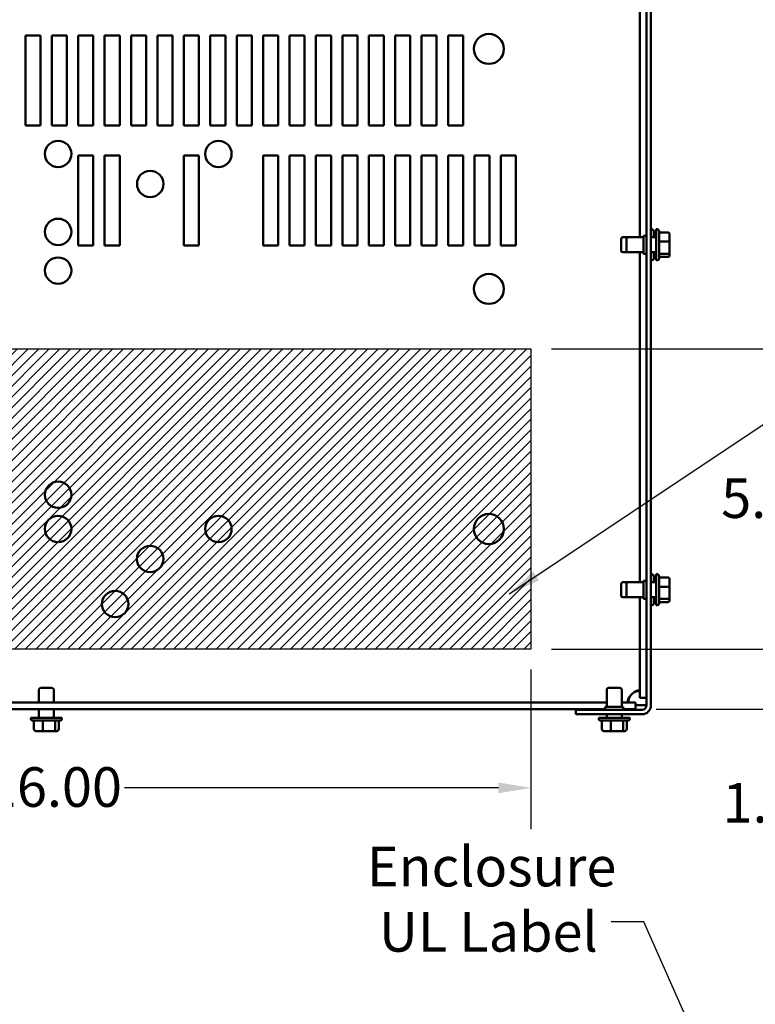
# Model space of a CAD drawing. Units: inches. Extents: x 0.05 to 2.15, y 0.02 to 1.67.
# Drawn here: x 0.78 to 1.01, y 1.08 to 1.38 of the extents above; entities that cross this region are included whole.
import ezdxf

# ---------------------------------------------------------------- set-up
doc = ezdxf.new("R2010")
doc.units = ezdxf.units.IN
doc.header["$LTSCALE"] = 0.1
doc.header["$MEASUREMENT"] = 0
for name, color, linetype, lineweight in [('Dimension (ANSI)', 7, 'Continuous', 25), ('Hatch (ANSI)', 7, 'Continuous', 18), ('Sketch Geometry (ANSI)', 7, 'Continuous', 25), ('Symbol (ANSI)', 7, 'Continuous', 25), ('Visible (ANSI)', 7, 'Continuous', 50)]:
    doc.layers.add(name, color=color, linetype=linetype, lineweight=lineweight)
doc.styles.add('Note Text (ANSI)', font='tahoma.ttf')
doc.dimstyles.new('Default (ANSI)', dxfattribs={"dimscale": 0.1, "dimtxt": 0.12, "dimasz": 0.098425, "dimexe": 0.125, "dimexo": 0.0625, "dimgap": 0.031496, "dimtad": 0, "dimtih": 1, "dimtoh": 1, "dimrnd": 1e-08, "dimzin": 0, "dimdsep": 46, "dimtxsty": 'Note Text (ANSI)', "dimcen": 0.09, "dimdle": 0.393701, "dimclrd": 256, "dimclre": 256, "dimclrt": 256, "dimadec": 0, "dimazin": 1, "dimtfac": 1, "dimtofl": 0, "dimtmove": 0, "dimatfit": 3, "dimfxl": 1, "dimtolj": 1, "dimtzin": 4, "dimlwd": -1, "dimlwe": -1, "dimarcsym": 0})
doc.dimstyles.new('Default (ANSI)$7', dxfattribs={"dimscale": 0.1, "dimtxt": 0.12, "dimasz": 0.098425, "dimexe": 0.125, "dimexo": 0.0625, "dimgap": 0.031496, "dimtad": 0, "dimtih": 1, "dimtoh": 1, "dimrnd": 1e-08, "dimzin": 0, "dimdsep": 46, "dimtxsty": 'Note Text (ANSI)', "dimcen": 0.09, "dimdle": 0.393701, "dimclrd": 256, "dimclre": 256, "dimclrt": 256, "dimadec": 0, "dimazin": 1, "dimtfac": 1, "dimtofl": 0, "dimtmove": 0, "dimatfit": 3, "dimfxl": 1, "dimtolj": 1, "dimtzin": 4, "dimlwd": -1, "dimlwe": -1, "dimarcsym": 0})

# ---------------------------------------------------------------- blocks, each defined once
blk = doc.blocks.new('*D30')
at = {"layer": 'Defpoints', "color": 0, "transparency": 16777216}
for p in [(0.64624, 1.19217), (0.93715, 1.19217), (0.93715, 1.1501)]:
    blk.add_point(p, dxfattribs=at)
at = {"layer": 'Dimension (ANSI)', "transparency": 16777216}
for p, q in [((0.64624, 1.18592), (0.64624, 1.1376)), ((0.93715, 1.18592), (0.93715, 1.1376)), ((0.65609, 1.1501), (0.76928, 1.1501)), ((0.92731, 1.1501), (0.81412, 1.1501))]:
    blk.add_line(p, q, dxfattribs=at)
for points in [[(0.65609, 1.15174), (0.65609, 1.14846), (0.64624, 1.1501)], [(0.92731, 1.15174), (0.92731, 1.14846), (0.93715, 1.1501)]]:
    blk.add_solid(points, dxfattribs=at)
at = {"layer": 'Dimension (ANSI)', "transparency": 16777216, "insert": (0.77243, 1.15635), "char_height": 0.012, "attachment_point": 1, "style": 'Note Text (ANSI)'}
blk.add_mtext('\\A1;16.00', dxfattribs=at)
blk = doc.blocks.new('*D31')
at = {"layer": 'Defpoints', "color": 0, "transparency": 16777216}
for p in [(0.93715, 1.28308), (0.93715, 1.19217), (1.00998, 1.19217)]:
    blk.add_point(p, dxfattribs=at)
at = {"layer": 'Dimension (ANSI)', "transparency": 16777216}
for p, q in [((0.9434, 1.28308), (1.02248, 1.28308)), ((1.00998, 1.27324), (1.00998, 1.24702)), ((1.00998, 1.20202), (1.00998, 1.22823)), ((0.9434, 1.19217), (1.02248, 1.19217))]:
    blk.add_line(p, q, dxfattribs=at)
for points in [[(1.00834, 1.27324), (1.01162, 1.27324), (1.00998, 1.28308)], [(1.00834, 1.20202), (1.01162, 1.20202), (1.00998, 1.19217)]]:
    blk.add_solid(points, dxfattribs=at)
at = {"layer": 'Dimension (ANSI)', "transparency": 16777216, "insert": (0.9948, 1.24388), "char_height": 0.012, "attachment_point": 1, "style": 'Note Text (ANSI)'}
blk.add_mtext('\\A1;5.00', dxfattribs=at)
blk = doc.blocks.new('*D32')
at = {"layer": 'Defpoints', "color": 0, "transparency": 16777216}
for p in [(0.93715, 1.19217), (1.03774, 1.19217), (0.96882, 1.17399)]:
    blk.add_point(p, dxfattribs=at)
at = {"layer": 'Dimension (ANSI)', "transparency": 16777216}
for p, q in [((1.03774, 1.20202), (1.03774, 1.21186)), ((0.9434, 1.19217), (1.05024, 1.19217)), ((0.97507, 1.17399), (1.05024, 1.17399)), ((1.03774, 1.16415), (1.03774, 1.14533)), ((1.03774, 1.14533), (1.0279, 1.14533))]:
    blk.add_line(p, q, dxfattribs=at)
for points in [[(1.0361, 1.20202), (1.03938, 1.20202), (1.03774, 1.19217)], [(1.0361, 1.16415), (1.03938, 1.16415), (1.03774, 1.17399)]]:
    blk.add_solid(points, dxfattribs=at)
at = {"layer": 'Dimension (ANSI)', "transparency": 16777216, "insert": (0.99522, 1.15158), "char_height": 0.012, "attachment_point": 1, "style": 'Note Text (ANSI)'}
blk.add_mtext('\\A1;1.00', dxfattribs=at)

msp = doc.modelspace()

# ---------------------------------------------------------------- hatches: boundary and pattern name
at = {"layer": 'Hatch (ANSI)'}
h = msp.add_hatch(dxfattribs=at)
h.set_pattern_fill('ANSI31', color=256, scale=0.0181818, style=0)
h.paths.add_polyline_path([(0.93715, 1.28308), (0.93715, 1.19217), (0.64624, 1.19217), (0.64624, 1.28308)])

# ---------------------------------------------------------------- linework, layer by layer
at = {"layer": 'Sketch Geometry (ANSI)'}
for p, q in [((0.64624, 1.28308), (0.93715, 1.28308)), ((0.93715, 1.28308), (0.93715, 1.19217)), ((0.93715, 1.19217), (0.64624, 1.19217))]:
    msp.add_line(p, q, dxfattribs=at)
at = {"layer": 'Visible (ANSI)'}
for p, q in [((0.97217, 1.60878), (0.97217, 1.17511)), ((0.97352, 1.60878), (0.97352, 1.17511)), ((0.97021, 1.46695), (0.97021, 1.31695)), ((0.78408, 1.37808), (0.78863, 1.37808)), ((0.78408, 1.35081), (0.78408, 1.37808)), ((0.78863, 1.37808), (0.78863, 1.35081)), ((0.79208, 1.37808), (0.79663, 1.37808)), ((0.79208, 1.35081), (0.79208, 1.37808)), ((0.79663, 1.37808), (0.79663, 1.35081)), ((0.80008, 1.37808), (0.80463, 1.37808)), ((0.80008, 1.35081), (0.80008, 1.37808)), ((0.80463, 1.37808), (0.80463, 1.35081)), ((0.80808, 1.37808), (0.81263, 1.37808)), ((0.80808, 1.35081), (0.80808, 1.37808)), ((0.81263, 1.37808), (0.81263, 1.35081)), ((0.81608, 1.37808), (0.82063, 1.37808)), ((0.81608, 1.35081), (0.81608, 1.37808)), ((0.82063, 1.37808), (0.82063, 1.35081)), ((0.82408, 1.37808), (0.82863, 1.37808)), ((0.82408, 1.35081), (0.82408, 1.37808)), ((0.82863, 1.37808), (0.82863, 1.35081)), ((0.83208, 1.37808), (0.83663, 1.37808)), ((0.83208, 1.35081), (0.83208, 1.37808)), ((0.83663, 1.37808), (0.83663, 1.35081)), ((0.84008, 1.37808), (0.84463, 1.37808)), ((0.84008, 1.35081), (0.84008, 1.37808)), ((0.84463, 1.37808), (0.84463, 1.35081)), ((0.84808, 1.37808), (0.85263, 1.37808)), ((0.84808, 1.35081), (0.84808, 1.37808)), ((0.85263, 1.37808), (0.85263, 1.35081)), ((0.85608, 1.37808), (0.86063, 1.37808)), ((0.85608, 1.35081), (0.85608, 1.37808)), ((0.86063, 1.37808), (0.86063, 1.35081)), ((0.86408, 1.37808), (0.86863, 1.37808)), ((0.86408, 1.35081), (0.86408, 1.37808)), ((0.86863, 1.37808), (0.86863, 1.35081)), ((0.87208, 1.37808), (0.87663, 1.37808)), ((0.87208, 1.35081), (0.87208, 1.37808)), ((0.87663, 1.37808), (0.87663, 1.35081)), ((0.88008, 1.37808), (0.88463, 1.37808)), ((0.88008, 1.35081), (0.88008, 1.37808)), ((0.88463, 1.37808), (0.88463, 1.35081)), ((0.88808, 1.37808), (0.89263, 1.37808)), ((0.88808, 1.35081), (0.88808, 1.37808)), ((0.89263, 1.37808), (0.89263, 1.35081)), ((0.89608, 1.37808), (0.90063, 1.37808)), ((0.89608, 1.35081), (0.89608, 1.37808)), ((0.90063, 1.37808), (0.90063, 1.35081)), ((0.90408, 1.37808), (0.90863, 1.37808)), ((0.90408, 1.35081), (0.90408, 1.37808)), ((0.90863, 1.37808), (0.90863, 1.35081)), ((0.91208, 1.37808), (0.91663, 1.37808)), ((0.91208, 1.35081), (0.91208, 1.37808)), ((0.91663, 1.37808), (0.91663, 1.35081)), ((0.78863, 1.35081), (0.78408, 1.35081)), ((0.79663, 1.35081), (0.79208, 1.35081)), ((0.80463, 1.35081), (0.80008, 1.35081)), ((0.81263, 1.35081), (0.80808, 1.35081)), ((0.82063, 1.35081), (0.81608, 1.35081)), ((0.82863, 1.35081), (0.82408, 1.35081)), ((0.83663, 1.35081), (0.83208, 1.35081)), ((0.84463, 1.35081), (0.84008, 1.35081)), ((0.85263, 1.35081), (0.84808, 1.35081)), ((0.86063, 1.35081), (0.85608, 1.35081)), ((0.86863, 1.35081), (0.86408, 1.35081)), ((0.87663, 1.35081), (0.87208, 1.35081)), ((0.88463, 1.35081), (0.88008, 1.35081)), ((0.89263, 1.35081), (0.88808, 1.35081)), ((0.90063, 1.35081), (0.89608, 1.35081)), ((0.90863, 1.35081), (0.90408, 1.35081)), ((0.91663, 1.35081), (0.91208, 1.35081)), ((0.80008, 1.34172), (0.80463, 1.34172)), ((0.80008, 1.31445), (0.80008, 1.34172)), ((0.80463, 1.34172), (0.80463, 1.31445)), ((0.80808, 1.34172), (0.81263, 1.34172)), ((0.80808, 1.31445), (0.80808, 1.34172)), ((0.81263, 1.34172), (0.81263, 1.31445)), ((0.83208, 1.34172), (0.83663, 1.34172)), ((0.83208, 1.31445), (0.83208, 1.34172)), ((0.83663, 1.34172), (0.83663, 1.31445)), ((0.85608, 1.34172), (0.86063, 1.34172)), ((0.85608, 1.31445), (0.85608, 1.34172)), ((0.86063, 1.34172), (0.86063, 1.31445)), ((0.86408, 1.34172), (0.86863, 1.34172)), ((0.86408, 1.31445), (0.86408, 1.34172)), ((0.86863, 1.34172), (0.86863, 1.31445)), ((0.87208, 1.34172), (0.87663, 1.34172)), ((0.87208, 1.31445), (0.87208, 1.34172)), ((0.87663, 1.34172), (0.87663, 1.31445)), ((0.88008, 1.34172), (0.88463, 1.34172)), ((0.88008, 1.31445), (0.88008, 1.34172)), ((0.88463, 1.34172), (0.88463, 1.31445)), ((0.88808, 1.34172), (0.89263, 1.34172)), ((0.88808, 1.31445), (0.88808, 1.34172)), ((0.89263, 1.34172), (0.89263, 1.31445)), ((0.89608, 1.34172), (0.90063, 1.34172)), ((0.89608, 1.31445), (0.89608, 1.34172)), ((0.90063, 1.34172), (0.90063, 1.31445)), ((0.90408, 1.34172), (0.90863, 1.34172)), ((0.90408, 1.31445), (0.90408, 1.34172)), ((0.90863, 1.34172), (0.90863, 1.31445)), ((0.91208, 1.34172), (0.91663, 1.34172)), ((0.91208, 1.31445), (0.91208, 1.34172)), ((0.91663, 1.34172), (0.91663, 1.31445)), ((0.92008, 1.34172), (0.92463, 1.34172)), ((0.92008, 1.31445), (0.92008, 1.34172)), ((0.92463, 1.34172), (0.92463, 1.31445)), ((0.92808, 1.34172), (0.93263, 1.34172)), ((0.92808, 1.31445), (0.92808, 1.34172)), ((0.93263, 1.34172), (0.93263, 1.31445)), ((0.97383, 1.31937), (0.97352, 1.31937)), ((0.97437, 1.31883), (0.97437, 1.31695)), ((0.97514, 1.30997), (0.97514, 1.31937)), ((0.97544, 1.31937), (0.97514, 1.31937)), ((0.97599, 1.31883), (0.97599, 1.31052)), ((0.96446, 1.31295), (0.96446, 1.3164)), ((0.96663, 1.31695), (0.96501, 1.31695)), ((0.96608, 1.31295), (0.96608, 1.3164)), ((0.97126, 1.31695), (0.96663, 1.31695)), ((0.97126, 1.3174), (0.97126, 1.31195)), ((0.97217, 1.3174), (0.97126, 1.3174)), ((0.97514, 1.31695), (0.97352, 1.31695)), ((0.97514, 1.31839), (0.97437, 1.31839)), ((0.97863, 1.31839), (0.97599, 1.31839)), ((0.97917, 1.31545), (0.97917, 1.31779)), ((0.80463, 1.31445), (0.80008, 1.31445)), ((0.81263, 1.31445), (0.80808, 1.31445)), ((0.83663, 1.31445), (0.83208, 1.31445)), ((0.86063, 1.31445), (0.85608, 1.31445)), ((0.86863, 1.31445), (0.86408, 1.31445)), ((0.87663, 1.31445), (0.87208, 1.31445)), ((0.88463, 1.31445), (0.88008, 1.31445)), ((0.89263, 1.31445), (0.88808, 1.31445)), ((0.90063, 1.31445), (0.89608, 1.31445)), ((0.90863, 1.31445), (0.90408, 1.31445)), ((0.91663, 1.31445), (0.91208, 1.31445)), ((0.92463, 1.31445), (0.92008, 1.31445)), ((0.93263, 1.31445), (0.92808, 1.31445)), ((0.97863, 1.3156), (0.97599, 1.3156)), ((0.97917, 1.31233), (0.97917, 1.31545)), ((0.96663, 1.3124), (0.96501, 1.3124)), ((0.97126, 1.3124), (0.96663, 1.3124)), ((0.97021, 1.3124), (0.97021, 1.2124)), ((0.97217, 1.31195), (0.97126, 1.31195)), ((0.97514, 1.3124), (0.97352, 1.3124)), ((0.97383, 1.30997), (0.97352, 1.30997)), ((0.97437, 1.3124), (0.97437, 1.31052)), ((0.97514, 1.31188), (0.97437, 1.31188)), ((0.97514, 1.31096), (0.97437, 1.31096)), ((0.97544, 1.30997), (0.97514, 1.30997)), ((0.97863, 1.31188), (0.97599, 1.31188)), ((0.97863, 1.31096), (0.97599, 1.31096)), ((0.97917, 1.31156), (0.97917, 1.31233)), ((0.97383, 1.21483), (0.97352, 1.21483)), ((0.97437, 1.21428), (0.97437, 1.2124)), ((0.97514, 1.20543), (0.97514, 1.21483)), ((0.97544, 1.21483), (0.97514, 1.21483)), ((0.97599, 1.21428), (0.97599, 1.20597)), ((0.96446, 1.2084), (0.96446, 1.21186)), ((0.96663, 1.2124), (0.96501, 1.2124)), ((0.96608, 1.2084), (0.96608, 1.21186)), ((0.97126, 1.2124), (0.96663, 1.2124)), ((0.97126, 1.21286), (0.97126, 1.2074)), ((0.97217, 1.21286), (0.97126, 1.21286)), ((0.97514, 1.2124), (0.97352, 1.2124)), ((0.97514, 1.21385), (0.97437, 1.21385)), ((0.97863, 1.21385), (0.97599, 1.21385)), ((0.97917, 1.2109), (0.97917, 1.21324)), ((0.97863, 1.21105), (0.97599, 1.21105)), ((0.97917, 1.20779), (0.97917, 1.2109)), ((0.96663, 1.20786), (0.96501, 1.20786)), ((0.97126, 1.20786), (0.96663, 1.20786)), ((0.97021, 1.20786), (0.97021, 1.17735)), ((0.97217, 1.2074), (0.97126, 1.2074)), ((0.97514, 1.20786), (0.97352, 1.20786)), ((0.97383, 1.20543), (0.97352, 1.20543)), ((0.97437, 1.20786), (0.97437, 1.20597)), ((0.97514, 1.20733), (0.97437, 1.20733)), ((0.97514, 1.20641), (0.97437, 1.20641)), ((0.97544, 1.20543), (0.97514, 1.20543)), ((0.97863, 1.20733), (0.97599, 1.20733)), ((0.97863, 1.20641), (0.97599, 1.20641)), ((0.97917, 1.20702), (0.97917, 1.20779)), ((0.78815, 1.17596), (0.78815, 1.17986)), ((0.7887, 1.1804), (0.79215, 1.1804)), ((0.7927, 1.17596), (0.7927, 1.17986)), ((0.96015, 1.17467), (0.96015, 1.17986)), ((0.9607, 1.1804), (0.96415, 1.1804)), ((0.9647, 1.17467), (0.9647, 1.17986)), ((0.96015, 1.17596), (0.6207, 1.17596)), ((0.96882, 1.17596), (0.9647, 1.17596)), ((0.96882, 1.17399), (0.96882, 1.17596)), ((0.97217, 1.17735), (0.97021, 1.17735)), ((0.9597, 1.17399), (0.62101, 1.17399)), ((0.78815, 1.17135), (0.78815, 1.17399)), ((0.7927, 1.17135), (0.7927, 1.17399)), ((0.97083, 1.17377), (0.95079, 1.17377)), ((0.95079, 1.17377), (0.95079, 1.17242)), ((0.96515, 1.17467), (0.9597, 1.17467)), ((0.9597, 1.17377), (0.9597, 1.17467)), ((0.96515, 1.17377), (0.96515, 1.17467)), ((0.96882, 1.17399), (0.96515, 1.17399)), ((0.96882, 1.17511), (0.97083, 1.17511)), ((0.97083, 1.17511), (0.97217, 1.17511)), ((0.78573, 1.17135), (0.79513, 1.17135)), ((0.78573, 1.17104), (0.78573, 1.17135)), ((0.79458, 1.17049), (0.78627, 1.17049)), ((0.78666, 1.16786), (0.78666, 1.17049)), ((0.78934, 1.16786), (0.78934, 1.17049)), ((0.79311, 1.16786), (0.79311, 1.17049)), ((0.79419, 1.16786), (0.79419, 1.17049)), ((0.79513, 1.17104), (0.79513, 1.17135)), ((0.95079, 1.17242), (0.97083, 1.17242)), ((0.95773, 1.17135), (0.96713, 1.17135)), ((0.95773, 1.17104), (0.95773, 1.17135)), ((0.96658, 1.17049), (0.95827, 1.17049)), ((0.95866, 1.16786), (0.95866, 1.17049)), ((0.96015, 1.17135), (0.96015, 1.17242)), ((0.96134, 1.16786), (0.96134, 1.17049)), ((0.9647, 1.17135), (0.9647, 1.17242)), ((0.96511, 1.16786), (0.96511, 1.17049)), ((0.96619, 1.16786), (0.96619, 1.17049)), ((0.96713, 1.17104), (0.96713, 1.17135)), ((0.78728, 1.16731), (0.78952, 1.16731)), ((0.78952, 1.16731), (0.79267, 1.16731)), ((0.79267, 1.16731), (0.79358, 1.16731)), ((0.95928, 1.16731), (0.96152, 1.16731)), ((0.96152, 1.16731), (0.96467, 1.16731)), ((0.96467, 1.16731), (0.96558, 1.16731))]:
    msp.add_line(p, q, dxfattribs=at)
for centre, radius in [((0.92444, 1.37399), 0.00455), ((0.79399, 1.34217), 0.004), ((0.84254, 1.34217), 0.004), ((0.82188, 1.33308), 0.004), ((0.79399, 1.31856), 0.004), ((0.79399, 1.30683), 0.004), ((0.92444, 1.30127), 0.00455), ((0.79399, 1.23892), 0.004), ((0.79399, 1.22854), 0.004), ((0.84254, 1.22854), 0.004), ((0.92444, 1.22854), 0.00455), ((0.82186, 1.21945), 0.004), ((0.81126, 1.20581), 0.004)]:
    msp.add_circle(centre, radius, dxfattribs=at)
for centre, radius, start, end in [((0.97383, 1.31883), 0.000545, 0, 90), ((0.97544, 1.31883), 0.000545, 0, 90), ((0.96501, 1.3164), 0.000545, 90, 180), ((0.96663, 1.3164), 0.000545, 90, 180), ((0.96501, 1.31295), 0.000545, 180, 270), ((0.96663, 1.31295), 0.000545, 180, 270), ((0.97383, 1.31052), 0.000545, 270, 0), ((0.97544, 1.31052), 0.000545, 270, 0), ((0.97383, 1.21428), 0.000545, 0, 90), ((0.97544, 1.21428), 0.000545, 0, 90), ((0.96501, 1.21186), 0.000545, 90, 180), ((0.96663, 1.21186), 0.000545, 90, 180), ((0.96501, 1.2084), 0.000545, 180, 270), ((0.96663, 1.2084), 0.000545, 180, 270), ((0.97383, 1.20597), 0.000545, 270, 0), ((0.97544, 1.20597), 0.000545, 270, 0), ((0.7887, 1.17986), 0.000545, 90, 180), ((0.79215, 1.17986), 0.000545, 0, 90), ((0.9607, 1.17986), 0.000545, 90, 180), ((0.96415, 1.17986), 0.000545, 0, 90), ((0.97047, 1.1757), 0.00393, 124.4361, 145.5639), ((0.97083, 1.17511), 0.00135, 270, 0), ((0.97083, 1.17511), 0.00269, 270, 0), ((0.78627, 1.17104), 0.000545, 180, 270), ((0.79458, 1.17104), 0.000545, 270, 0), ((0.95827, 1.17104), 0.000545, 180, 270), ((0.96658, 1.17104), 0.000545, 270, 0)]:
    msp.add_arc(centre, radius, start, end, dxfattribs=at)
for centre, major_axis, ratio, start_param, end_param in [((0.97863, 1.31779), (0, 0.000605), 0.901982, 4.712389, 6.283185), ((0.97863, 1.31545), (-0.000545, 0), 0.274802, 3.141593, 4.712389), ((0.97863, 1.31233), (-0.000545, 0), 0.833868, 1.570796, 3.141593), ((0.97863, 1.31156), (0, 0.000605), 0.901982, 3.141593, 4.712389), ((0.97863, 1.21324), (0, 0.000605), 0.901982, 4.712389, 6.283185), ((0.97863, 1.2109), (-0.000545, 0), 0.274802, 3.141593, 4.712389), ((0.97863, 1.20779), (-0.000545, 0), 0.833868, 1.570796, 3.141593), ((0.97863, 1.20702), (0, 0.000605), 0.901982, 3.141593, 4.712389), ((0.78728, 1.16786), (0.000612, 0), 0.891643, 3.141593, 4.712389), ((0.78952, 1.16786), (0, 0.000545), 0.322777, 1.570796, 3.141593), ((0.79267, 1.16786), (0, 0.000545), 0.798747, 3.141593, 4.712389), ((0.79358, 1.16786), (-0.000612, 0), 0.891643, 1.570796, 3.141593), ((0.95928, 1.16786), (0.000612, 0), 0.891643, 3.141593, 4.712389), ((0.96152, 1.16786), (0, 0.000545), 0.322777, 1.570796, 3.141593), ((0.96467, 1.16786), (0, 0.000545), 0.798747, 3.141593, 4.712389), ((0.96558, 1.16786), (-0.000612, 0), 0.891643, 1.570796, 3.141593)]:
    msp.add_ellipse(centre, major_axis=major_axis, ratio=ratio, start_param=start_param, end_param=end_param, dxfattribs=at)
for points, knots in [([(0.96824, 1.17894), (0.96868, 1.17937), (0.9692, 1.17961), (0.96958, 1.17963), (0.96997, 1.17964), (0.97018, 1.17944), (0.97021, 1.17903), (0.97021, 1.179), (0.97021, 1.17897), (0.97021, 1.17894)], [2.540569, 2.540569, 2.540569, 2.540569, 3.117154, 3.117154, 3.117154, 3.698098, 3.698098, 3.698098, 3.742616, 3.742616, 3.742616, 3.742616]), ([(0.97, 1.17952), (0.96977, 1.17948), (0.96953, 1.17942), (0.96929, 1.17935), (0.96893, 1.17924), (0.96857, 1.1791), (0.96824, 1.17894)], [3.3753768, 3.3753768, 3.3753768, 3.3753768, 3.5220928, 3.5220928, 3.5220928, 3.7426159, 3.7426159, 3.7426159, 3.7426159]), ([(0.96723, 1.17596), (0.9668, 1.17596), (0.96656, 1.17613), (0.96654, 1.17649), (0.96652, 1.17685), (0.96673, 1.17737), (0.96713, 1.17782), (0.96716, 1.17785), (0.96719, 1.17789), (0.96723, 1.17792)], [0.969773, 0.969773, 0.969773, 0.969773, 1.546358, 1.546358, 1.546358, 2.127301, 2.127301, 2.127301, 2.17182, 2.17182, 2.17182, 2.17182])]:
    msp.add_open_spline(points, degree=3, knots=knots, dxfattribs=at)
msp.add_open_spline([(0.96723, 1.17792), (0.96695, 1.17737), (0.96676, 1.17674), (0.96664, 1.17616)], degree=3, dxfattribs=at)

# ---------------------------------------------------------------- texts
at = {"layer": 'Symbol (ANSI)', "insert": (0.88747, 1.13224), "char_height": 0.012, "width": 0.0699968, "attachment_point": 1, "line_spacing_factor": 0.987884, "style": 'Note Text (ANSI)'}
msp.add_mtext('\\fTahoma|b0|i0;Enclosure\\P\\fTahoma|b0|i0; UL Label', dxfattribs=at)

# ---------------------------------------------------------------- dimensions: what is measured, and where the dimension line sits
at = {"layer": 'Dimension (ANSI)'}
for base, p1, angle, override, picture, middle in [((1.00998, 1.19217), (0.93715, 1.28308), 270, {"dimgap": 0.031496, "dimdec": 2, "dimlfac": 55, "dimtol": 0, "dimlim": 0, "dimtp": 0, "dimtm": 0, "dimtdec": 2, "dimatfit": 1}, '*D31', (1.00998, 1.23763)), ((1.03774, 1.19217), (0.96882, 1.17399), 90, {"dimgap": 0.031496, "dimdec": 2, "dimlfac": 55, "dimtol": 0, "dimlim": 0, "dimtp": 0, "dimtm": 0, "dimtdec": 2, "dimatfit": 1}, '*D32', (1.00998, 1.14533)), ((0.93715, 1.1501), (0.64624, 1.19217), 180, {"dimgap": 0.031496, "dimtih": 0, "dimtoh": 0, "dimdec": 2, "dimlfac": 55, "dimtol": 0, "dimlim": 0, "dimtp": 0, "dimtm": 0, "dimtdec": 2, "dimatfit": 1}, '*D30', (0.7917, 1.1501))]:
    dim = msp.add_linear_dim(base=base, p1=p1, p2=(0.93715, 1.19217), angle=angle, dimstyle='Default (ANSI)', override=override, dxfattribs=at)
    dim.commit()
    dim.dimension.update_dxf_attribs({"geometry": picture, "text_midpoint": middle, "dimtype": 160})

# ---------------------------------------------------------------- leaders
at = {"layer": 'Symbol (ANSI)', "annotation_type": 0, "has_hookline": 1, "text_width": 0.00516}
for points, hookline_direction in [([(0.93054, 1.20885), (1.04008, 1.28192), (1.04992, 1.28192)], 0), ([(1.09465, 0.99296), (0.98344, 1.08218), (0.97134, 1.10951), (0.96149, 1.10951)], 1)]:
    msp.add_leader(points, dimstyle='Default (ANSI)$7', override={"dimtad": 0}, dxfattribs=dict(at, hookline_direction=hookline_direction))

doc.saveas('drawing.dxf')
